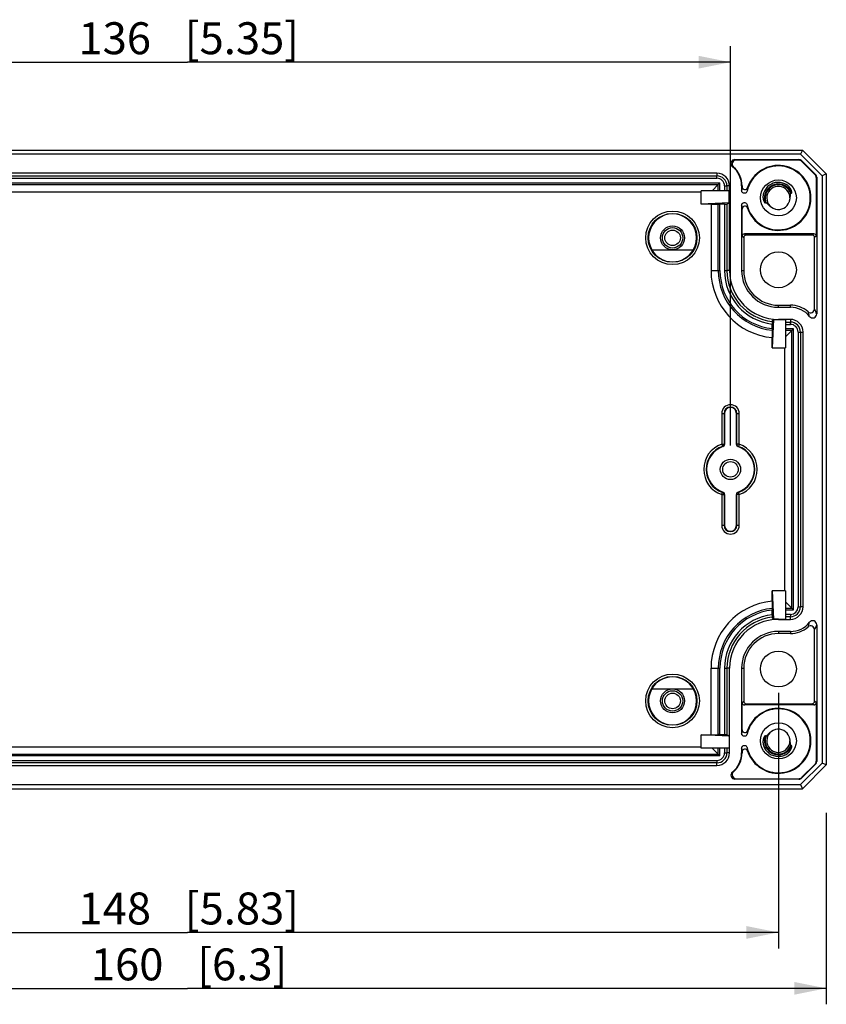
# Model space of a CAD drawing. Units: millimetres. Extents: x 12 to 202, y 7 to 290.
# Drawn here: x 68 to 118, y 86 to 148 of the extents above; entities that cross this region are included whole.
import ezdxf

# ---------------------------------------------------------------- set-up
doc = ezdxf.new("R2010")
doc.units = ezdxf.units.MM
doc.header["$LTSCALE"] = 19.36
doc.layers.get('0').update_dxf_attribs({"linetype": 'CONTINUOUS'})
doc.layers.add('EDGEFEAT', color=7, linetype='CONTINUOUS')
doc.styles.get("Standard").update_dxf_attribs({"font": 'ARIAL.TTF'})
doc.dimstyles.new('DIMSTYLE_2', dxfattribs={"dimtxt": 2, "dimasz": 2, "dimexe": 0.18, "dimexo": 0.0625, "dimgap": 0.09, "dimtad": 1, "dimdec": 1, "dimlfac": 2, "dimdsep": 46, "dimtxsty": 'STANDARD', "dimblk": '_FILLED', "dimblk1": '_FILLED', "dimblk2": '_FILLED', "dimcen": 0.09, "dimadec": 0, "dimazin": 0, "dimtp": 0.5, "dimtm": 0.5, "dimtfac": 1, "dimtdec": 1, "dimtofl": 0, "dimtmove": 0, "dimatfit": 3, "dimldrblk": '_FILLED', "dimfxl": 1, "dimtolj": 1, "dimarcsym": 0})

# ---------------------------------------------------------------- blocks, each defined once
blk = doc.blocks.new('_FILLED')
at = {"color": 0, "linetype": 'BYBLOCK'}
blk.add_solid([(0, 0), (-1, 0.2), (-1, -0.2)], dxfattribs=at)
blk = doc.blocks.new('*D1')
at = {"color": 2, "linetype": 'CONTINUOUS'}
for p, q in [((38, 98.5), (38, 86.5)), ((118, 98.5), (118, 86.5)), ((38, 87.5), (78, 87.5)), ((118, 87.5), (78, 87.5))]:
    blk.add_line(p, q, dxfattribs=at)
at = {"color": 2, "linetype": 'CONTINUOUS', "xscale": 2, "yscale": 2, "zscale": 2, "rotation": 180}
blk.add_blockref('_FILLED', (38, 87.5), dxfattribs=at)
at = {"color": 2, "linetype": 'CONTINUOUS', "xscale": 2, "yscale": 2, "zscale": 2}
blk.add_blockref('_FILLED', (118, 87.5), dxfattribs=at)
at = {"color": 2, "linetype": 'CONTINUOUS'}
for s, p in [('160', (71.955, 88)), ('[6.3]', (78.617, 88))]:
    blk.add_text(s, height=2, dxfattribs=at).set_placement(p)
blk = doc.blocks.new('*D11')
at = {"color": 2, "linetype": 'CONTINUOUS'}
for p, q in [((41, 106), (41, 90)), ((115, 106), (115, 90)), ((41, 91), (78, 91)), ((115, 91), (78, 91))]:
    blk.add_line(p, q, dxfattribs=at)
at = {"color": 2, "linetype": 'CONTINUOUS', "xscale": 2, "yscale": 2, "zscale": 2, "rotation": 180}
blk.add_blockref('_FILLED', (41, 91), dxfattribs=at)
at = {"color": 2, "linetype": 'CONTINUOUS', "xscale": 2, "yscale": 2, "zscale": 2}
blk.add_blockref('_FILLED', (115, 91), dxfattribs=at)
at = {"color": 2, "linetype": 'CONTINUOUS'}
for s, p in [('148', (71.178, 91.5)), ('[5.83]', (77.84, 91.5))]:
    blk.add_text(s, height=2, dxfattribs=at).set_placement(p)
blk = doc.blocks.new('*D16')
at = {"color": 2, "linetype": 'CONTINUOUS'}
for p, q in [((44, 121.5), (44, 146.5)), ((112, 121.5), (112, 146.5)), ((44, 145.5), (78, 145.5)), ((112, 145.5), (78, 145.5))]:
    blk.add_line(p, q, dxfattribs=at)
at = {"color": 2, "linetype": 'CONTINUOUS', "xscale": 2, "yscale": 2, "zscale": 2, "rotation": 180}
blk.add_blockref('_FILLED', (44, 145.5), dxfattribs=at)
at = {"color": 2, "linetype": 'CONTINUOUS', "xscale": 2, "yscale": 2, "zscale": 2}
blk.add_blockref('_FILLED', (112, 145.5), dxfattribs=at)
at = {"color": 2, "linetype": 'CONTINUOUS'}
for s, p in [('136', (71.178, 146)), ('[5.35]', (77.84, 146))]:
    blk.add_text(s, height=2, dxfattribs=at).set_placement(p)

msp = doc.modelspace()

# ---------------------------------------------------------------- linework, layer by layer
at = {"color": 7, "linetype": 'CONTINUOUS'}
for p, q in [((39.5, 140), (116.5, 140)), ((116.389, 139.732), (39.611, 139.732)), ((111.15, 138.543), (44.85, 138.543)), ((44.85, 138.379), (111.15, 138.379)), ((44.85, 138.229), (111.15, 138.229)), ((111.15, 138.543), (111.15, 138.379)), ((44.656, 137.944), (111.344, 137.944)), ((44.762, 137.838), (111.238, 137.838)), ((110.85, 137.45), (111.238, 137.838)), ((111.238, 137.45), (111.238, 137.838)), ((111.344, 137.45), (111.344, 137.944)), ((111.629, 137.75), (111.629, 137.45)), ((111.943, 137.75), (111.779, 137.75)), ((111.779, 137.75), (111.779, 137.45)), ((111.943, 132.45), (111.943, 137.75)), ((112.728, 137.75), (112.7, 137.75)), ((112.7, 137.75), (112.7, 137.464)), ((45.836, 137.382), (110.164, 137.382)), ((111.926, 137.45), (110.164, 137.45)), ((110.164, 136.614), (110.164, 137.45)), ((111.926, 136.7), (111.926, 137.45)), ((115.775, 137.284), (115.822, 137.301)), ((111.926, 136.7), (110.164, 136.614)), ((110.782, 136.614), (110.164, 136.614)), ((110.782, 136.614), (111.238, 136.611)), ((110.782, 136.614), (110.782, 132.45)), ((111.238, 132.45), (111.238, 136.611)), ((111.629, 136.611), (111.344, 136.611)), ((111.344, 132.45), (111.344, 136.611)), ((111.629, 136.611), (111.629, 132.45)), ((111.779, 136.612), (111.926, 136.7)), ((111.779, 136.612), (111.779, 132.45)), ((112.7, 136.536), (112.7, 132.45)), ((114.184, 136.685), (114.23, 136.703)), ((107.076, 133.75), (109.674, 133.75)), ((111.943, 132.45), (111.779, 132.45)), ((112.7, 132.45), (112.831, 132.45)), ((115, 130.281), (115.75, 130.281)), ((115, 130.15), (115, 130.281)), ((115, 130.15), (115.75, 130.15)), ((115.75, 130.15), (115.75, 130.281)), ((114.611, 128.815), (114.611, 129.101)), ((114.7, 129.376), (114.614, 127.614)), ((114.7, 129.376), (114.7, 129.391)), ((114.7, 129.376), (115.45, 129.376)), ((115.75, 129.393), (115, 129.393)), ((115, 129.393), (115, 129.376)), ((115.45, 129.376), (115.45, 127.614)), ((115.45, 129.229), (115.75, 129.229)), ((115.45, 129.079), (115.75, 129.079)), ((115.75, 129.393), (115.75, 129.229)), ((114.611, 128.708), (114.614, 128.25)), ((115.944, 128.794), (115.45, 128.794)), ((115.838, 128.688), (115.45, 128.688)), ((115.45, 128.3), (115.838, 128.688)), ((116.379, 128.6), (116.543, 128.6)), ((116.543, 111.4), (116.543, 128.6)), ((114.614, 127.614), (114.614, 128.25)), ((114.614, 127.614), (115.45, 127.614)), ((115.382, 127.614), (115.382, 112.386)), ((115.45, 112.386), (114.614, 112.386)), ((114.614, 112.386), (114.7, 110.624)), ((114.614, 111.75), (114.614, 112.386)), ((115.45, 112.386), (115.45, 110.624)), ((114.614, 111.75), (114.611, 111.292)), ((115.45, 111.7), (115.838, 111.312)), ((114.611, 110.899), (114.611, 111.185)), ((115.45, 111.312), (115.838, 111.312)), ((115.45, 111.206), (115.944, 111.206)), ((116.543, 111.4), (116.379, 111.4)), ((114.7, 110.624), (115.45, 110.624)), ((114.7, 110.609), (114.7, 110.624)), ((115, 110.607), (115, 110.624)), ((115, 110.607), (115.75, 110.607)), ((115.75, 110.921), (115.45, 110.921)), ((115.75, 110.771), (115.45, 110.771)), ((115.75, 110.607), (115.75, 110.771)), ((115.75, 109.85), (115, 109.85)), ((115, 109.85), (115, 109.719)), ((115.75, 109.85), (115.75, 109.719)), ((115.75, 109.719), (115, 109.719)), ((110.782, 103.386), (110.782, 107.55)), ((111.238, 103.389), (111.238, 107.55)), ((111.344, 103.389), (111.344, 107.55)), ((111.629, 107.55), (111.629, 103.389)), ((111.943, 107.55), (111.779, 107.55)), ((111.779, 107.55), (111.779, 103.388)), ((111.943, 102.25), (111.943, 107.55)), ((112.7, 107.55), (112.831, 107.55)), ((112.7, 107.55), (112.7, 103.464)), ((107.076, 106.25), (109.674, 106.25)), ((110.164, 103.386), (110.782, 103.386)), ((111.926, 103.3), (110.164, 103.386)), ((110.164, 102.55), (110.164, 103.386)), ((110.782, 103.386), (111.238, 103.389)), ((111.344, 103.389), (111.629, 103.389)), ((111.779, 103.388), (111.926, 103.3)), ((111.926, 103.3), (111.926, 102.55)), ((114.23, 103.297), (114.184, 103.315)), ((45.836, 102.618), (110.164, 102.618)), ((111.926, 102.55), (110.164, 102.55)), ((110.85, 102.55), (111.238, 102.162)), ((111.238, 102.162), (111.238, 102.55)), ((111.344, 102.056), (111.344, 102.55)), ((111.629, 102.55), (111.629, 102.25)), ((111.779, 102.55), (111.779, 102.25)), ((112.7, 102.536), (112.7, 102.25)), ((115.822, 102.699), (115.775, 102.716)), ((111.344, 102.056), (44.656, 102.056)), ((44.762, 102.162), (111.238, 102.162)), ((44.85, 101.771), (111.15, 101.771)), ((111.943, 102.25), (111.779, 102.25)), ((112.728, 102.25), (112.7, 102.25)), ((111.15, 101.621), (44.85, 101.621)), ((44.85, 101.457), (111.15, 101.457)), ((111.15, 101.457), (111.15, 101.621)), ((39.5, 100), (116.5, 100)), ((39.611, 100.268), (116.389, 100.268))]:
    msp.add_line(p, q, dxfattribs=at)
for centre, radius in [((115, 137), 1.125), ((108.375, 134.5), 0.75), ((108.375, 134.5), 0.637), ((115, 132.5), 1.125), ((112, 120), 0.637), ((115, 107.5), 1.125), ((108.375, 105.5), 0.75), ((108.375, 105.5), 0.637), ((115, 103), 1.125)]:
    msp.add_circle(centre, radius, dxfattribs=at)
for centre, radius, start, end in [((112.281, 139.15), 0.25, 90.00308, 231.06526), ((111.077, 135.449), 3.66, 72.25842, 73.37867), ((111.15, 137.75), 1.55, 0, 51.0581), ((111.15, 137.75), 0.793, 0, 90), ((117.755, 136.977), 5.079, 171.84452, 174.49362), ((114.998, 137.002), 0.972, 124.41967, 160.89392), ((115, 137), 0.875, 106.49689, 182.18728), ((115, 137), 0.825, 19.7853, 162.21857), ((115, 137), 0.725, 0, 339.88847), ((115, 136.999), 0.976, 93.67294, 124.4217), ((114.998, 137.006), 0.869, 104.56214, 106.47354), ((114.999, 137), 0.876, 20.16129, 104.55384), ((115, 137.003), 0.972, 90.49825, 93.66433), ((115, 136.999), 0.976, 83.02864, 90.49736), ((115.001, 137.004), 0.971, 72.88486, 83.03624), ((114.998, 136.994), 0.981, 65.38613, 72.89224), ((115.002, 137.003), 0.971, 60.3433, 65.38995), ((115.006, 137.01), 0.964, 57.94418, 60.33308), ((115.093, 137.164), 0.786, 50.31097, 60.33596), ((115.001, 137.002), 0.972, 55.81332, 57.94493), ((115.098, 137.17), 0.779, 46.61739, 50.30817), ((115.004, 137.001), 0.879, 182.23739, 201.06864), ((115, 137), 0.825, 163.26141, 182.18728), ((115.005, 137.001), 0.83, 182.24177, 198.91619), ((114.995, 137.001), 0.82, 162.19925, 163.24846), ((111.335, 156.893), 20.282, 269.72694, 270.02657), ((117.728, 137.02), 5.051, 185.49585, 188.16022), ((114.99, 136.996), 0.815, 198.93567, 201.11542), ((108.375, 134.5), 1.5, 330, 210), ((108.375, 134.5), 1.504, 209.9041, 330.0959), ((115, 132.45), 4.218, 180, 264.74398), ((115, 132.45), 3.762, 180, 264.06808), ((115, 132.45), 3.656, 180, 263.89171), ((115, 132.45), 3.371, 180, 263.37342), ((115, 132.45), 3.221, 180, 263.07731), ((115, 132.45), 3.057, 180, 270), ((115, 132.45), 2.3, 180, 270), ((115, 132.45), 2.169, 180, 270), ((115.75, 128.6), 1.55, 38.94202, 90), ((113.332, 128.49), 3.782, 16.66162, 21.35081), ((117.15, 129.731), 0.25, 218.93422, 359.96703), ((89.795, 145.188), 29.492, 327.2938, 327.61242), ((115, 132.45), 3.074, 264.39943, 270), ((115.75, 128.6), 0.793, 0, 90), ((135.128, 128.805), 20.517, 179.97358, 180.2715), ((112, 123.5), 0.375, 0, 180), ((112, 116.5), 0.375, 180, 360), ((115, 107.55), 4.218, 95.25602, 180), ((115, 107.55), 3.762, 95.93192, 180), ((115, 107.55), 3.656, 96.10829, 180), ((137.598, 111.189), 22.987, 179.74462, 180.01052), ((115.75, 111.4), 0.793, 270, 360), ((115, 107.55), 3.371, 96.62658, 180), ((115, 107.55), 3.221, 96.92269, 180), ((115, 107.55), 3.057, 90, 180), ((89.499, 94.623), 29.844, 32.38946, 32.70433), ((115, 107.55), 3.074, 90, 95.60057), ((115.75, 111.4), 1.55, 270, 321.05805), ((113.358, 111.501), 3.755, 338.63183, 343.3557), ((117.15, 110.269), 0.25, 0.01899, 141.0655), ((115, 107.55), 2.3, 90, 180), ((115, 107.55), 2.169, 90, 180), ((108.375, 105.5), 1.504, 29.9041, 150.0959), ((108.375, 105.5), 1.5, 150, 30), ((115, 103), 0.725, 20.11153, 360), ((111.335, 83.107), 20.282, 89.97343, 90.27306), ((114.998, 103), 0.873, 177.13886, 196.76467), ((115.005, 102.999), 0.88, 158.93169, 177.11796), ((114.993, 103), 0.818, 177.66795, 179.95622), ((115, 103), 0.826, 179.96592, 196.73641), ((115.004, 102.999), 0.829, 158.93145, 177.64202), ((115.004, 103.002), 0.98, 199.1502, 216.95903), ((115, 102.997), 0.972, 199.10608, 269.2918), ((115.003, 103.001), 0.878, 196.77061, 215.63804), ((114.995, 102.999), 0.82, 196.75154, 197.80075), ((115, 103), 0.825, 197.81214, 340.22166), ((114.998, 102.998), 0.872, 215.66984, 220.89282), ((115.001, 103.001), 0.877, 220.8848, 253.50311), ((114.999, 103), 0.876, 255.44616, 339.90688), ((111.15, 102.25), 0.793, 270, 360), ((111.15, 102.25), 1.55, 308.9419, 360), ((114.998, 102.994), 0.869, 253.52646, 255.43786), ((115, 103.001), 0.976, 269.29272, 277.10872), ((115.001, 102.996), 0.971, 277.1012, 287.09735), ((114.998, 103.006), 0.981, 287.09014, 294.62268), ((115.002, 102.997), 0.971, 294.61889, 299.65684), ((115.094, 102.835), 0.785, 299.6586, 309.72668), ((115.003, 102.994), 0.968, 299.67212, 304.19188), ((115.098, 102.83), 0.778, 309.72366, 313.15174), ((112.281, 100.85), 0.25, 128.93474, 269.99716), ((111.077, 104.551), 3.66, 286.62134, 287.74158)]:
    msp.add_arc(centre, radius, start, end, dxfattribs=at)
for points, knots in [([(115.822, 137.301), (115.826, 137.302), (115.833, 137.31), (115.837, 137.325), (115.838, 137.342), (115.838, 137.359), (115.836, 137.378), (115.833, 137.398), (115.828, 137.419), (115.822, 137.441), (115.815, 137.464), (115.806, 137.487), (115.796, 137.511), (115.784, 137.536), (115.77, 137.561), (115.754, 137.588), (115.736, 137.617), (115.714, 137.647), (115.688, 137.679), (115.661, 137.709), (115.642, 137.728), (115.633, 137.736)], [0, 0, 0, 0, 0.026612, 0.057402, 0.090671, 0.126055, 0.163946, 0.204448, 0.247598, 0.293258, 0.341068, 0.390473, 0.441591, 0.495569, 0.553333, 0.615718, 0.68357, 0.757723, 0.838986, 0.92812, 1, 1, 1, 1]), ([(113.046, 137.427), (113.04, 137.399), (113.014, 137.346), (112.943, 137.295), (112.856, 137.282), (112.773, 137.313), (112.715, 137.377), (112.7, 137.434), (112.7, 137.463)], [0, 0, 0, 0, 0.168012, 0.334032, 0.500788, 0.667555, 0.833598, 1, 1, 1, 1]), ([(114.079, 137.319), (114.072, 137.299), (114.06, 137.259), (114.047, 137.201), (114.039, 137.147), (114.036, 137.097), (114.035, 137.05), (114.037, 137.007), (114.042, 136.967), (114.047, 136.93), (114.055, 136.896), (114.063, 136.865), (114.072, 136.837), (114.082, 136.812), (114.091, 136.789), (114.102, 136.768), (114.112, 136.749), (114.122, 136.733), (114.133, 136.717), (114.145, 136.704), (114.157, 136.693), (114.169, 136.685), (114.18, 136.683), (114.184, 136.685)], [0, 0, 0, 0, 0.094642, 0.180838, 0.259524, 0.331745, 0.398683, 0.461463, 0.520119, 0.574625, 0.625004, 0.671318, 0.713996, 0.753296, 0.789444, 0.822736, 0.853519, 0.882133, 0.909392, 0.935455, 0.959075, 0.980416, 1, 1, 1, 1]), ([(115.681, 136.751), (115.687, 136.768), (115.699, 136.802), (115.712, 136.851), (115.723, 136.897), (115.731, 136.939), (115.737, 136.979), (115.742, 137.016), (115.745, 137.05), (115.747, 137.081), (115.749, 137.111), (115.75, 137.137), (115.75, 137.162), (115.751, 137.184), (115.752, 137.205), (115.753, 137.224), (115.755, 137.242), (115.758, 137.259), (115.763, 137.274), (115.77, 137.282), (115.775, 137.284)], [0, 0, 0, 0, 0.102209, 0.195255, 0.280363, 0.358826, 0.431826, 0.499801, 0.562765, 0.620716, 0.673775, 0.722299, 0.766751, 0.807625, 0.845433, 0.8809, 0.91475, 0.946014, 0.974418, 1, 1, 1, 1]), ([(111.629, 136.611), (111.654, 136.611), (111.698, 136.609), (111.746, 136.615), (111.773, 136.608), (111.779, 136.612)], [0, 0, 0, 0, 0.497481, 0.863113, 1, 1, 1, 1]), ([(112.7, 136.537), (112.7, 136.565), (112.715, 136.623), (112.773, 136.688), (112.856, 136.718), (112.943, 136.705), (113.014, 136.654), (113.04, 136.601), (113.046, 136.573)], [0, 0, 0, 0, 0.16648, 0.332566, 0.499378, 0.666179, 0.832247, 1, 1, 1, 1]), ([(114.23, 136.703), (114.235, 136.704), (114.246, 136.703), (114.259, 136.695), (114.272, 136.685), (114.285, 136.672), (114.299, 136.659), (114.313, 136.644), (114.328, 136.628), (114.343, 136.612), (114.359, 136.595), (114.375, 136.578), (114.392, 136.561), (114.404, 136.549), (114.41, 136.543)], [0, 0, 0, 0, 0.058233, 0.122986, 0.19085, 0.263916, 0.342247, 0.425847, 0.51415, 0.605961, 0.699819, 0.795449, 0.894954, 1, 1, 1, 1]), ([(114.41, 136.543), (114.417, 136.537), (114.431, 136.524), (114.453, 136.504), (114.477, 136.483), (114.505, 136.461), (114.536, 136.437), (114.57, 136.413), (114.609, 136.388), (114.637, 136.372), (114.652, 136.364)], [0, 0, 0, 0, 0.090891, 0.188923, 0.295425, 0.411713, 0.539082, 0.678794, 0.832054, 1, 1, 1, 1]), ([(114.612, 129.252), (114.608, 129.247), (114.616, 129.219), (114.609, 129.171), (114.611, 129.127), (114.611, 129.101)], [0, 0, 0, 0, 0.135898, 0.501114, 1, 1, 1, 1]), ([(114.611, 110.899), (114.611, 110.873), (114.609, 110.829), (114.616, 110.781), (114.608, 110.753), (114.612, 110.748)], [0, 0, 0, 0, 0.498886, 0.864102, 1, 1, 1, 1]), ([(112.728, 103.697), (112.725, 103.673), (112.718, 103.624), (112.708, 103.547), (112.703, 103.493), (112.7, 103.464)], [0, 0, 0, 0, 0.304688, 0.631127, 1, 1, 1, 1]), ([(114.652, 103.636), (114.637, 103.628), (114.607, 103.61), (114.565, 103.583), (114.528, 103.557), (114.495, 103.532), (114.466, 103.507), (114.44, 103.484), (114.416, 103.462), (114.394, 103.441), (114.374, 103.421), (114.356, 103.401), (114.338, 103.383), (114.321, 103.365), (114.305, 103.348), (114.29, 103.332), (114.275, 103.318), (114.261, 103.306), (114.247, 103.297), (114.235, 103.295), (114.23, 103.297)], [0, 0, 0, 0, 0.0986, 0.188908, 0.271545, 0.347192, 0.416559, 0.480384, 0.539417, 0.594425, 0.646175, 0.695438, 0.74275, 0.787833, 0.830319, 0.86981, 0.907631, 0.942081, 0.972367, 1, 1, 1, 1]), ([(111.629, 103.389), (111.654, 103.389), (111.698, 103.391), (111.746, 103.385), (111.773, 103.392), (111.779, 103.388)], [0, 0, 0, 0, 0.497481, 0.863113, 1, 1, 1, 1]), ([(113.046, 103.428), (113.04, 103.4), (113.014, 103.347), (112.943, 103.295), (112.856, 103.283), (112.774, 103.313), (112.715, 103.377), (112.7, 103.434), (112.7, 103.462)], [0, 0, 0, 0, 0.169066, 0.334885, 0.501447, 0.668023, 0.833879, 1, 1, 1, 1]), ([(114.184, 103.315), (114.18, 103.317), (114.169, 103.315), (114.157, 103.307), (114.145, 103.296), (114.134, 103.283), (114.123, 103.268), (114.112, 103.25), (114.101, 103.232), (114.091, 103.211), (114.081, 103.188), (114.072, 103.162), (114.063, 103.134), (114.054, 103.103), (114.047, 103.069), (114.041, 103.032), (114.037, 102.991), (114.035, 102.948), (114.036, 102.902), (114.04, 102.852), (114.047, 102.799), (114.06, 102.741), (114.072, 102.701), (114.079, 102.681)], [0, 0, 0, 0, 0.019445, 0.040685, 0.063811, 0.08954, 0.117426, 0.146714, 0.177791, 0.211432, 0.247907, 0.287496, 0.330427, 0.376973, 0.427478, 0.482013, 0.540599, 0.603212, 0.669946, 0.741872, 0.820191, 0.905924, 1, 1, 1, 1]), ([(115.752, 102.795), (115.752, 102.802), (115.751, 102.817), (115.75, 102.84), (115.75, 102.865), (115.748, 102.892), (115.747, 102.921), (115.745, 102.953), (115.741, 102.987), (115.737, 103.024), (115.731, 103.063), (115.723, 103.105), (115.712, 103.15), (115.698, 103.199), (115.687, 103.232), (115.681, 103.249)], [0, 0, 0, 0, 0.046765, 0.096221, 0.149884, 0.208148, 0.271449, 0.340149, 0.414417, 0.49437, 0.580149, 0.6723, 0.772136, 0.880955, 1, 1, 1, 1]), ([(112.7, 102.538), (112.7, 102.566), (112.715, 102.623), (112.774, 102.687), (112.856, 102.717), (112.943, 102.705), (113.014, 102.653), (113.04, 102.6), (113.047, 102.572)], [0, 0, 0, 0, 0.166018, 0.331798, 0.498297, 0.66478, 0.830518, 1, 1, 1, 1]), ([(112.7, 102.536), (112.703, 102.505), (112.709, 102.449), (112.718, 102.371), (112.725, 102.325), (112.728, 102.303)], [0, 0, 0, 0, 0.396861, 0.719583, 1, 1, 1, 1]), ([(115.631, 102.262), (115.643, 102.273), (115.666, 102.296), (115.696, 102.331), (115.722, 102.364), (115.744, 102.396), (115.763, 102.426), (115.779, 102.455), (115.793, 102.483), (115.805, 102.509), (115.815, 102.535), (115.823, 102.561), (115.829, 102.585), (115.834, 102.609), (115.837, 102.631), (115.838, 102.652), (115.837, 102.671), (115.834, 102.688), (115.826, 102.697), (115.822, 102.699)], [0, 0, 0, 0, 0.098521, 0.190691, 0.274663, 0.351355, 0.421734, 0.486791, 0.547519, 0.60496, 0.660186, 0.713385, 0.764005, 0.811649, 0.856064, 0.897146, 0.934846, 0.969495, 1, 1, 1, 1]), ([(115.775, 102.716), (115.77, 102.718), (115.763, 102.726), (115.758, 102.741), (115.755, 102.757), (115.753, 102.776), (115.753, 102.788), (115.752, 102.795)], [0, 0, 0, 0, 0.168984, 0.348328, 0.542318, 0.759741, 1, 1, 1, 1])]:
    msp.add_open_spline(points, degree=3, knots=knots, dxfattribs=at)
at = {"layer": 'EDGEFEAT', "color": 7, "linetype": 'CONTINUOUS'}
for p, q in [((116.5, 140), (116.389, 139.732)), ((116.5, 140), (118, 138.5)), ((112.281, 139.4), (116.289, 139.4)), ((116.278, 139.372), (112.358, 139.372)), ((116.278, 139.372), (116.289, 139.4)), ((116.389, 139.732), (117.732, 138.389)), ((116.455, 139.299), (116.466, 139.327)), ((117.299, 138.455), (116.455, 139.299)), ((116.466, 139.327), (117.327, 138.466)), ((111.15, 138.229), (111.15, 138.379)), ((117.299, 138.455), (117.327, 138.466)), ((117.372, 138.278), (117.4, 138.289)), ((117.372, 138.278), (117.372, 134.6)), ((117.4, 138.289), (117.4, 129.731)), ((118, 138.5), (117.732, 138.389)), ((117.732, 138.389), (117.732, 101.611)), ((118, 138.5), (118, 101.5)), ((111.344, 137.944), (111.238, 137.838)), ((111.629, 137.75), (111.779, 137.75)), ((112.728, 137.75), (112.728, 137.697)), ((112.728, 134.6), (112.728, 136.303)), ((112.728, 134.6), (112.831, 134.523)), ((112.831, 134.523), (112.831, 132.45)), ((117.222, 134.75), (112.878, 134.75)), ((112.878, 134.75), (112.981, 134.673)), ((117.119, 134.673), (112.981, 134.673)), ((117.222, 134.75), (117.119, 134.673)), ((117.372, 134.6), (117.269, 134.523)), ((117.269, 130.055), (117.269, 134.523)), ((110.782, 132.45), (111.344, 132.45)), ((111.629, 132.45), (111.779, 132.45)), ((115.75, 129.079), (115.75, 129.229)), ((115.944, 128.794), (115.838, 128.688)), ((115.838, 111.312), (115.838, 128.688)), ((115.944, 111.206), (115.944, 128.794)), ((116.229, 128.6), (116.379, 128.6)), ((116.229, 128.6), (116.229, 111.4)), ((116.379, 128.6), (116.379, 111.4)), ((111.45, 123.5), (111.625, 123.5)), ((111.45, 123.5), (111.45, 121.582)), ((111.6, 123.5), (111.6, 121.582)), ((111.625, 123.5), (111.625, 121.564)), ((112.375, 123.5), (112.55, 123.5)), ((112.375, 121.564), (112.375, 123.5)), ((112.4, 121.582), (112.4, 123.5)), ((112.55, 121.582), (112.55, 123.5)), ((111.45, 121.582), (111.6, 121.582)), ((111.45, 121.582), (111.499, 121.44)), ((112.55, 121.582), (112.4, 121.582)), ((112.55, 121.582), (112.501, 121.44)), ((111.523, 121.422), (111.499, 121.44)), ((112.477, 121.422), (112.501, 121.44)), ((111.45, 118.418), (111.499, 118.56)), ((111.45, 118.418), (111.6, 118.418)), ((111.45, 118.418), (111.45, 116.5)), ((111.523, 118.578), (111.499, 118.56)), ((111.6, 118.418), (111.6, 116.5)), ((111.625, 118.436), (111.625, 116.5)), ((112.375, 116.5), (112.375, 118.436)), ((112.55, 118.418), (112.4, 118.418)), ((112.4, 116.5), (112.4, 118.418)), ((112.477, 118.578), (112.501, 118.56)), ((112.55, 118.418), (112.501, 118.56)), ((112.55, 116.5), (112.55, 118.418)), ((111.45, 116.5), (111.625, 116.5)), ((112.375, 116.5), (112.55, 116.5)), ((115.944, 111.206), (115.838, 111.312)), ((116.229, 111.4), (116.379, 111.4)), ((115.75, 110.921), (115.75, 110.771)), ((117.269, 105.477), (117.269, 109.945)), ((117.4, 110.269), (117.4, 101.711)), ((110.782, 107.55), (111.344, 107.55)), ((111.629, 107.55), (111.779, 107.55)), ((112.831, 107.55), (112.831, 105.477)), ((112.728, 105.4), (112.831, 105.477)), ((117.372, 105.4), (117.269, 105.477)), ((112.728, 103.697), (112.728, 105.4)), ((112.878, 105.25), (112.981, 105.327)), ((117.222, 105.25), (112.878, 105.25)), ((112.981, 105.327), (117.119, 105.327)), ((117.222, 105.25), (117.119, 105.327)), ((117.372, 105.4), (117.372, 101.722)), ((111.15, 101.771), (111.15, 101.621)), ((111.344, 102.056), (111.238, 102.162)), ((111.629, 102.25), (111.779, 102.25)), ((112.728, 102.303), (112.728, 102.25)), ((117.732, 101.611), (116.389, 100.268)), ((116.455, 100.701), (117.299, 101.545)), ((117.327, 101.534), (116.466, 100.673)), ((118, 101.5), (116.5, 100)), ((117.299, 101.545), (117.327, 101.534)), ((117.372, 101.722), (117.4, 101.711)), ((118, 101.5), (117.732, 101.611)), ((116.289, 100.6), (112.281, 100.6)), ((112.358, 100.628), (116.278, 100.628)), ((116.278, 100.628), (116.289, 100.6)), ((116.455, 100.701), (116.466, 100.673)), ((116.389, 100.268), (116.5, 100))]:
    msp.add_line(p, q, dxfattribs=at)
for centre, radius in [((108.375, 134.5), 1.679), ((108.375, 134.5), 1.529), ((108.375, 134.5), 0.487), ((112, 120), 0.487), ((108.375, 105.5), 1.679), ((108.375, 105.5), 1.529), ((108.375, 105.5), 0.487)]:
    msp.add_circle(centre, radius, dxfattribs=at)
for centre, radius, start, end in [((112.358, 139.122), 0.25, 89.99379, 228.65067), ((110.995, 135.763), 3.857, 69.31904, 70.52739), ((116.278, 139.122), 0.25, 44.99996, 90.00004), ((116.289, 139.15), 0.25, 44.99996, 90.00004), ((111.15, 137.75), 1.578, 0, 48.64446), ((115, 137), 2, 192.32557, 167.66911), ((115, 137), 2.035, 198.38759, 161.61269), ((111.15, 137.75), 0.629, 0, 90), ((111.15, 137.75), 0.479, 0, 90), ((117.122, 138.278), 0.25, 359.99996, 45.00004), ((117.15, 138.289), 0.25, 359.99996, 45.00004), ((112.903, 137.697), 0.175, 179.94419, 341.66335), ((118.098, 136.996), 5.07, 172.68096, 175.13101), ((112.903, 136.303), 0.175, 18.33757, 180.05523), ((118.119, 137.006), 5.091, 184.8741, 187.31394), ((112.878, 134.6), 0.15, 89.99942, 179.99997), ((112.981, 134.523), 0.15, 89.9992, 180.00019), ((117.119, 134.523), 0.15, 0.00003, 90.00058), ((117.222, 134.6), 0.15, 359.99981, 90.0008), ((115.75, 128.6), 1.681, 48.90861, 90), ((117.019, 130.055), 0.25, 228.9047, 0.00391), ((113.593, 128.381), 4.039, 19.53195, 24.48913), ((115.75, 128.6), 0.629, 0, 90), ((115.75, 128.6), 0.479, 0, 90), ((112, 123.5), 0.55, 0, 180), ((112, 123.5), 0.4, 0, 180), ((112, 120), 1.675, 109.16617, 250.83383), ((111.45, 121.582), 0.15, 289.2241, 0.01386), ((111.475, 121.564), 0.15, 288.55254, 0.00032), ((108.284, 116.918), 5.723, 54.27722, 54.58349), ((115.716, 116.918), 5.723, 125.41651, 125.72278), ((112.525, 121.564), 0.15, 179.99968, 251.44746), ((112.55, 121.582), 0.15, 179.98615, 250.77591), ((112, 120), 1.675, 289.16617, 70.83383), ((112, 120), 1.525, 109.16617, 250.83383), ((112, 120), 1.5, 108.55286, 251.44714), ((112, 120), 1.5, 288.55286, 71.44714), ((112, 120), 1.525, 289.16617, 70.83383), ((111.45, 118.418), 0.15, 359.98613, 70.77591), ((111.475, 118.436), 0.15, 359.99968, 71.44746), ((108.284, 123.082), 5.723, 305.41651, 305.72278), ((112.525, 118.436), 0.15, 108.55254, 180.00032), ((115.716, 123.082), 5.723, 234.27722, 234.58349), ((112.55, 118.418), 0.15, 109.22409, 180.01386), ((112, 116.5), 0.55, 180, 360), ((112, 116.5), 0.4, 180, 360), ((115.75, 111.4), 0.629, 270, 360), ((115.75, 111.4), 0.479, 270, 360), ((115.75, 111.4), 1.681, 270, 311.09139), ((117.019, 109.945), 0.25, 359.99608, 131.0953), ((113.631, 111.604), 3.998, 335.48561, 340.49321), ((112.981, 105.477), 0.15, 180.00003, 270.00058), ((117.119, 105.477), 0.15, 269.9992, 0.00019), ((112.878, 105.4), 0.15, 179.99981, 270.0008), ((115, 103), 2, 192.36064, 167.64766), ((115, 103), 2.035, 198.38037, 161.61865), ((117.222, 105.4), 0.15, 269.99942, 359.99997), ((112.903, 103.697), 0.175, 179.93291, 341.68167), ((112.903, 102.303), 0.175, 18.31489, 180.06909), ((111.15, 102.25), 0.629, 270, 360), ((111.15, 102.25), 0.479, 270, 360), ((111.15, 102.25), 1.578, 311.35554, 360), ((117.122, 101.722), 0.25, 314.99996, 0.00004), ((117.15, 101.711), 0.25, 314.99996, 0.00004), ((112.358, 100.878), 0.25, 131.34933, 270.00621), ((110.995, 104.237), 3.857, 289.47261, 290.68096), ((116.278, 100.878), 0.25, 269.99996, 315.00004), ((116.289, 100.85), 0.25, 269.99996, 315.00004)]:
    msp.add_arc(centre, radius, start, end, dxfattribs=at)
for points, knots in [([(113.069, 103.642), (113.065, 103.608), (113.056, 103.537), (113.049, 103.465), (113.046, 103.426)], [0, 0, 0, 0, 0.463509, 1, 1, 1, 1]), ([(113.046, 102.574), (113.049, 102.533), (113.057, 102.461), (113.065, 102.389), (113.069, 102.358)], [0, 0, 0, 0, 0.565928, 1, 1, 1, 1])]:
    msp.add_open_spline(points, degree=3, knots=knots, dxfattribs=at)

# ---------------------------------------------------------------- dimensions: what is measured, and where the dimension line sits
at = {"color": 2, "linetype": 'CONTINUOUS'}
for base, p1, p2, picture, middle in [((44, 145.5), (112, 121.5), (44, 121.5), '*D16', (78, 147)), ((38, 87.5), (118, 98.5), (38, 98.5), '*D1', (78, 89))]:
    dim = msp.add_linear_dim(base=base, p1=p1, p2=p2, angle=180, dimstyle='DIMSTYLE_2', dxfattribs=at)
    dim.commit()
    dim.dimension.update_dxf_attribs({"geometry": picture, "text_midpoint": middle, "dimtype": 160})
dim = msp.add_linear_dim(base=(115, 91), p1=(41, 106), p2=(115, 106), dimstyle='DIMSTYLE_2', dxfattribs=at)
dim.commit()
dim.dimension.update_dxf_attribs({"geometry": '*D11', "text_midpoint": (78, 92.5), "dimtype": 160})

doc.saveas('drawing.dxf')
